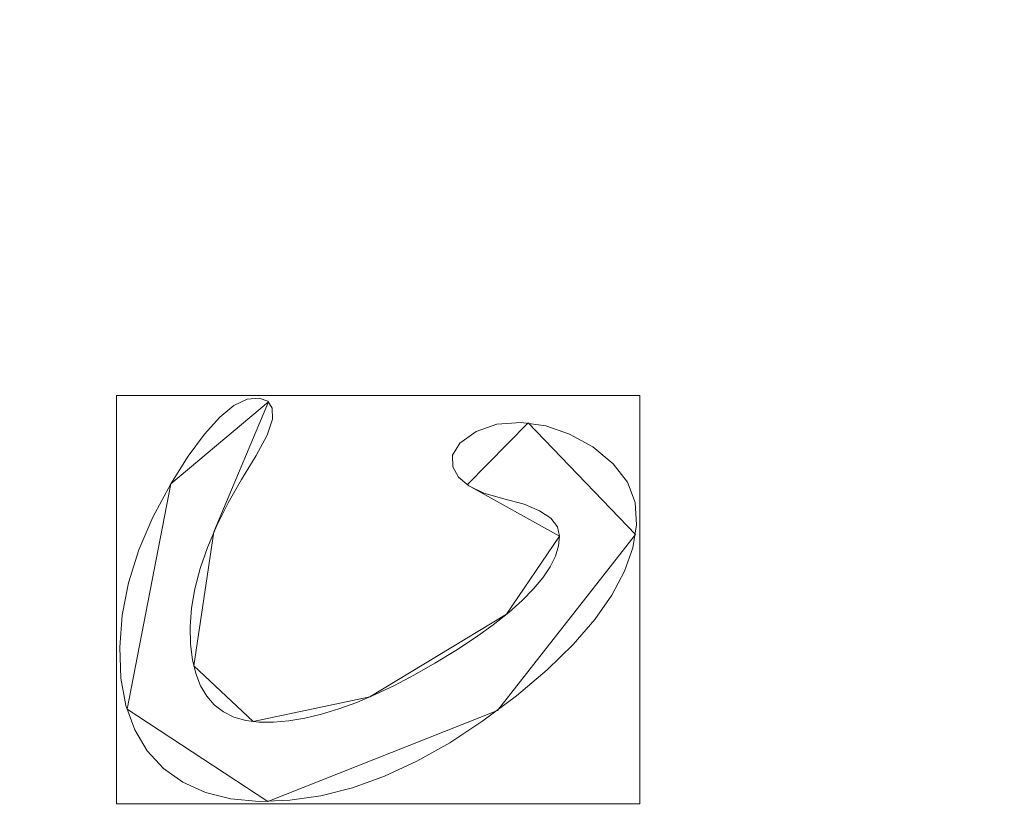
# Model space of a CAD drawing. Units: millimetres. Extents: x -275 to 275, y -305 to 305.
# Drawn here: x 63 to 91, y -8 to 15 of the extents above; entities that cross this region are included whole.
import ezdxf

# ---------------------------------------------------------------- set-up
doc = ezdxf.new("R2010")
doc.units = ezdxf.units.MM
doc.layers.add('1', color=7, linetype='CONTINUOUS', true_color=0xffffff)

msp = doc.modelspace()

# ---------------------------------------------------------------- linework, layer by layer
at = {"layer": '1', "color": 7, "linetype": 'Continuous', "lineweight": 13}
for p, q in [((66.963, 1.565, 15.2), (66.963, 1.565, 15.5)), ((78.358, 0.031, 15.5), (78.358, 0.031, 15.2))]:
    msp.add_line(p, q, dxfattribs=at)
for points in [[(66.963, 1.565, 15.2), (67.472, 2.37, 15.2), (67.95, 3.019, 15.2), (68.397, 3.515, 15.2), (68.814, 3.855, 15.2), (69.199, 4.041, 15.2), (69.55, 4.074, 15.2), (69.803, 3.983, 15.2), (69.936, 3.777, 15.2), (69.943, 3.453, 15.2), (69.789, 2.993, 15.2), (69.468, 2.394, 15.2), (69.032, 1.692, 15.2), (68.642, 1.003, 15.2), (68.31, 0.339, 15.2), (68.037, -0.301, 15.2), (67.822, -0.917, 15.2), (67.665, -1.51, 15.2), (67.567, -2.078, 15.2), (67.528, -2.622, 15.2), (67.542, -3.132, 15.2), (67.598, -3.591, 15.2), (67.695, -3.999, 15.2), (67.834, -4.356, 15.2), (68.015, -4.662, 15.2), (68.238, -4.916, 15.2), (68.503, -5.119, 15.2), (68.809, -5.27, 15.2), (69.157, -5.37, 15.2), (69.547, -5.419, 15.2), (69.975, -5.418, 15.2), (70.424, -5.378, 15.2), (70.893, -5.3, 15.2), (71.38, -5.184, 15.2), (71.887, -5.03, 15.2), (72.412, -4.839, 15.2), (72.957, -4.61, 15.2), (73.52, -4.343, 15.2), (74.102, -4.038, 15.2), (74.703, -3.696, 15.2), (75.32, -3.319, 15.2), (75.897, -2.939, 15.2), (76.413, -2.569, 15.2), (76.868, -2.209, 15.2), (77.263, -1.859, 15.2), (77.598, -1.518, 15.2), (77.871, -1.188, 15.2), (78.084, -0.868, 15.2), (78.236, -0.558, 15.2), (78.327, -0.258, 15.2), (78.358, 0.031, 15.2)], [(78.358, 0.031, 15.5), (78.327, -0.258, 15.5), (78.236, -0.558, 15.5), (78.084, -0.868, 15.5), (77.871, -1.188, 15.5), (77.598, -1.518, 15.5), (77.263, -1.859, 15.5), (76.868, -2.209, 15.5), (76.413, -2.569, 15.5), (75.897, -2.939, 15.5), (75.32, -3.319, 15.5), (74.703, -3.696, 15.5), (74.102, -4.038, 15.5), (73.52, -4.343, 15.5), (72.957, -4.61, 15.5), (72.412, -4.839, 15.5), (71.887, -5.03, 15.5), (71.38, -5.184, 15.5), (70.893, -5.3, 15.5), (70.424, -5.378, 15.5), (69.975, -5.418, 15.5), (69.547, -5.419, 15.5), (69.157, -5.37, 15.5), (68.809, -5.27, 15.5), (68.503, -5.119, 15.5), (68.238, -4.916, 15.5), (68.015, -4.662, 15.5), (67.834, -4.356, 15.5), (67.695, -3.999, 15.5), (67.598, -3.591, 15.5), (67.542, -3.132, 15.5), (67.528, -2.622, 15.5), (67.567, -2.078, 15.5), (67.665, -1.51, 15.5), (67.822, -0.917, 15.5), (68.037, -0.301, 15.5), (68.31, 0.339, 15.5), (68.642, 1.003, 15.5), (69.032, 1.692, 15.5), (69.468, 2.394, 15.5), (69.789, 2.993, 15.5), (69.943, 3.453, 15.5), (69.936, 3.777, 15.5), (69.803, 3.983, 15.5), (69.55, 4.074, 15.5), (69.199, 4.041, 15.5), (68.814, 3.855, 15.5), (68.397, 3.515, 15.5), (67.95, 3.019, 15.5), (67.472, 2.37, 15.5), (66.963, 1.565, 15.5)], [(78.358, 0.031, 15.2), (78.293, 0.305, 15.2), (78.098, 0.553, 15.2), (77.772, 0.773, 15.2), (77.316, 0.964, 15.2), (76.729, 1.126, 15.2), (76.143, 1.293, 15.2), (75.699, 1.504, 15.2), (75.395, 1.759, 15.2), (75.232, 2.06, 15.2), (75.218, 2.404, 15.2), (75.438, 2.757, 15.2), (75.911, 3.097, 15.2), (76.523, 3.311, 15.2), (77.231, 3.359, 15.2), (77.954, 3.259, 15.2), (78.654, 3.02, 15.2), (79.331, 2.642, 15.2), (79.934, 2.153, 15.2), (80.35, 1.608, 15.2), (80.574, 1.011, 15.2), (80.61, 0.362, 15.2), (80.502, -0.31, 15.2), (80.262, -0.997, 15.2), (79.891, -1.699, 15.2), (79.389, -2.415, 15.2), (78.756, -3.145, 15.2), (77.992, -3.889, 15.2), (77.097, -4.646, 15.2), (76.112, -5.384, 15.2), (75.137, -6.025, 15.2), (74.174, -6.564, 15.2), (73.224, -7.002, 15.2), (72.288, -7.339, 15.2), (71.364, -7.574, 15.2), (70.453, -7.708, 15.2), (69.556, -7.741, 15.2), (68.722, -7.666, 15.2), (67.976, -7.479, 15.2), (67.319, -7.182, 15.2), (66.75, -6.773, 15.2), (66.274, -6.257, 15.2), (65.907, -5.643, 15.2), (65.649, -4.934, 15.2), (65.502, -4.127, 15.2), (65.464, -3.226, 15.2), (65.538, -2.284, 15.2), (65.725, -1.335, 15.2), (66.025, -0.376, 15.2), (66.437, 0.59, 15.2), (66.963, 1.565, 15.2)], [(66.963, 1.565, 15.5), (66.437, 0.59, 15.5), (66.025, -0.376, 15.5), (65.725, -1.335, 15.5), (65.538, -2.284, 15.5), (65.464, -3.226, 15.5), (65.502, -4.127, 15.5), (65.649, -4.934, 15.5), (65.907, -5.643, 15.5), (66.274, -6.257, 15.5), (66.75, -6.773, 15.5), (67.319, -7.182, 15.5), (67.976, -7.479, 15.5), (68.722, -7.666, 15.5), (69.556, -7.741, 15.5), (70.453, -7.708, 15.5), (71.364, -7.574, 15.5), (72.288, -7.339, 15.5), (73.224, -7.002, 15.5), (74.174, -6.564, 15.5), (75.137, -6.025, 15.5), (76.112, -5.384, 15.5), (77.097, -4.646, 15.5), (77.992, -3.889, 15.5), (78.756, -3.145, 15.5), (79.389, -2.415, 15.5), (79.891, -1.699, 15.5), (80.262, -0.997, 15.5), (80.502, -0.31, 15.5), (80.61, 0.362, 15.5), (80.574, 1.011, 15.5), (80.35, 1.608, 15.5), (79.934, 2.153, 15.5), (79.331, 2.642, 15.5), (78.654, 3.02, 15.5), (77.954, 3.259, 15.5), (77.231, 3.359, 15.5), (76.523, 3.311, 15.5), (75.911, 3.097, 15.5), (75.438, 2.757, 15.5), (75.218, 2.404, 15.5), (75.232, 2.06, 15.5), (75.395, 1.759, 15.5), (75.699, 1.504, 15.5), (76.143, 1.293, 15.5), (76.729, 1.126, 15.5), (77.316, 0.964, 15.5), (77.772, 0.773, 15.5), (78.098, 0.553, 15.5), (78.293, 0.305, 15.5), (78.358, 0.031, 15.5)]]:
    msp.add_polyline3d(points, dxfattribs=at)

# ---------------------------------------------------------------- meshes
mesh = msp.add_polymesh((8, 8), dxfattribs=at)
for k, corner in enumerate([(227.742, 0, 0.191), (265.355, 0, 32.732), (274.883, 0, 101.908), (272.021, 0, 199.106), (263.414, 0, 315.847), (247.042, 0, 426.881), (215.243, 0, 476.169), (146.835, 0, 392.227), (223.232, 71.256, 0.191), (260.1, 83.024, 32.732), (269.44, 86.005, 101.908), (266.634, 85.11, 199.106), (258.198, 82.417, 315.847), (242.15, 77.295, 426.881), (210.981, 67.345, 476.169), (143.927, 45.942, 392.227), (209.228, 136.615, 0.191), (243.783, 159.177, 32.732), (252.537, 164.893, 101.908), (249.907, 163.176, 199.106), (242, 158.013, 315.847), (226.959, 148.192, 426.881), (197.745, 129.117, 476.169), (134.898, 88.081, 392.227), (185.018, 190.179, 0.191), (215.575, 221.588, 32.732), (223.316, 229.545, 101.908), (220.99, 227.155, 199.106), (213.998, 219.967, 315.847), (200.698, 206.296, 426.881), (174.864, 179.742, 476.169), (119.289, 122.616, 392.227), (149.974, 226.298, 0.191), (174.743, 263.672, 32.732), (181.017, 273.14, 101.908), (179.132, 270.296, 199.106), (173.464, 261.743, 315.847), (162.683, 245.476, 426.881), (141.743, 213.878, 476.169), (96.694, 145.903, 392.227), (105.349, 244.971, 0.191), (122.748, 285.43, 32.732), (127.155, 295.679, 101.908), (125.831, 292.6, 199.106), (121.85, 283.342, 315.847), (114.277, 265.731, 426.881), (99.567, 231.527, 476.169), (67.923, 157.943, 392.227), (54.283, 251.851, 0.191), (63.248, 293.445, 32.732), (65.519, 303.982, 101.908), (64.837, 300.817, 199.106), (62.785, 291.299, 315.847), (58.883, 273.194, 426.881), (51.304, 238.028, 476.169), (34.998, 162.378, 392.227), (-0.004, 252.833, 0.191), (-0.004, 294.59, 32.732), (-0.004, 305.168, 101.908), (-0.004, 301.99, 199.106), (-0.004, 292.435, 315.847), (-0.004, 274.26, 426.881), (-0.003, 238.957, 476.169), (-0.002, 163.012, 392.227)]):
    mesh.set_mesh_vertex(divmod(k, 8), corner)
mesh = msp.add_polymesh((2, 2), dxfattribs=at)
for k, corner in enumerate([(-241.348, -249.847, 0.5), (222.579, -266.468, 0.5), (-222.851, 266.477, 0.5), (241.076, 249.857, 0.5)]):
    mesh.set_mesh_vertex(divmod(k, 2), corner)
mesh = msp.add_polymesh((8, 8), dxfattribs=at)
for k, corner in enumerate([(-4.873, 255.536, 0.635), (-4.873, 255.329, 0.6), (-4.872, 255.121, 0.569), (-4.872, 254.911, 0.544), (-4.872, 254.702, 0.525), (-4.872, 254.492, 0.511), (-4.872, 254.281, 0.503), (-4.872, 254.07, 0.5), (111.175, 246.309, 0.623), (111.123, 246.117, 0.59), (111.071, 245.926, 0.563), (111.019, 245.733, 0.54), (110.966, 245.54, 0.523), (110.914, 245.347, 0.51), (110.861, 245.154, 0.503), (110.809, 244.96, 0.5), (197.911, 172.725, 0.638), (197.723, 172.634, 0.601), (197.533, 172.542, 0.571), (197.344, 172.45, 0.545), (197.153, 172.358, 0.525), (196.962, 172.265, 0.511), (196.771, 172.173, 0.503), (196.58, 172.08, 0.5), (227.153, 60.569, 0.668), (226.924, 60.545, 0.624), (226.693, 60.52, 0.586), (226.462, 60.495, 0.555), (226.23, 60.469, 0.531), (225.997, 60.444, 0.514), (225.764, 60.419, 0.503), (225.531, 60.394, 0.5), (227.67, -55.587, 0.669), (227.441, -55.564, 0.624), (227.21, -55.541, 0.586), (226.978, -55.518, 0.555), (226.745, -55.495, 0.531), (226.512, -55.472, 0.514), (226.278, -55.449, 0.503), (226.044, -55.426, 0.5), (200.128, -168.032, 0.64), (199.936, -167.945, 0.603), (199.743, -167.857, 0.572), (199.55, -167.769, 0.546), (199.356, -167.681, 0.526), (199.161, -167.592, 0.511), (198.967, -167.504, 0.503), (198.772, -167.415, 0.5), (116.261, -244.837, 0.622), (116.204, -244.648, 0.589), (116.146, -244.459, 0.562), (116.088, -244.27, 0.54), (116.03, -244.079, 0.522), (115.972, -243.889, 0.51), (115.914, -243.698, 0.502), (115.856, -243.507, 0.5), (-0.004, -255.537, 0.635), (-0.004, -255.33, 0.6), (-0.004, -255.121, 0.569), (-0.004, -254.912, 0.544), (-0.004, -254.702, 0.525), (-0.004, -254.492, 0.511), (-0.004, -254.282, 0.503), (-0.004, -254.071, 0.5)]):
    mesh.set_mesh_vertex(divmod(k, 8), corner)
mesh = msp.add_polymesh((2, 2), dxfattribs=at)
for k, corner in enumerate([(189.974, -215.586, 15.5), (189.974, 215.586, 15.5), (-189.977, -215.586, 15.5), (-189.977, 215.586, 15.5)]):
    mesh.set_mesh_vertex(divmod(k, 2), corner)
mesh = msp.add_polymesh((8, 8), dxfattribs=at)
for k, corner in enumerate([(-0.001, 163.012, 392.227), (37.062, 162.257, 392.227), (73.596, 156.409, 392.227), (105.847, 138.782, 392.227), (126.992, 108.611, 392.227), (138.889, 73.562, 392.227), (144.975, 37.014, 392.227), (146.835, 0, 392.227), (-0.001, 146.604, 361.047), (34.135, 145.915, 361.28), (67.318, 140.438, 361.412), (95.983, 124.768, 361.448), (115.003, 98.284, 361.202), (126.102, 66.988, 360.894), (131.913, 33.882, 360.565), (133.65, 0, 360.184), (-0.001, 134.939, 327.752), (32.061, 134.026, 327.917), (62.893, 128.469, 327.99), (89.139, 114.064, 327.981), (107.044, 90.362, 327.572), (118.086, 61.948, 327.13), (124.132, 31.477, 326.721), (126.022, 0, 326.289), (-0.001, 126.284, 293.541), (30.35, 125.066, 293.594), (59.31, 119.211, 293.609), (83.779, 105.623, 293.586), (101.084, 84.056, 293.131), (112.37, 57.915, 292.678), (118.812, 29.535, 292.3), (120.901, 0, 291.916), (-0.001, 119.884, 258.835), (28.825, 118.325, 258.798), (56.19, 112.034, 258.777), (79.32, 98.93, 258.763), (96.347, 78.98, 258.345), (108.018, 54.641, 257.955), (114.906, 27.94, 257.656), (117.194, 0, 257.358), (-0.001, 115.309, 223.84), (27.405, 113.386, 223.756), (53.358, 106.569, 223.723), (75.487, 93.68, 223.725), (92.464, 74.907, 223.401), (104.582, 51.981, 223.115), (111.911, 26.628, 222.916), (114.381, 0, 222.716), (-0.001, 112.277, 188.676), (26.053, 109.976, 188.598), (50.725, 102.569, 188.572), (72.136, 89.671, 188.583), (89.238, 71.689, 188.392), (101.819, 49.842, 188.232), (109.554, 25.555, 188.131), (112.177, 0, 188.029), (-0.001, 110.339, 153.433), (24.74, 107.658, 153.417), (48.224, 99.643, 153.413), (69.151, 86.58, 153.418), (86.501, 69.085, 153.382), (99.519, 48.071, 153.354), (107.593, 24.653, 153.338), (110.332, 0, 153.321)]):
    mesh.set_mesh_vertex(divmod(k, 8), corner)
mesh = msp.add_polymesh((2, 2), dxfattribs=at)
for k, corner in enumerate([(-22.542, 143.461, 146.075), (-143.406, -22.894, 146.075), (143.403, 22.894, 146.075), (22.539, -143.461, 146.075)]):
    mesh.set_mesh_vertex(divmod(k, 2), corner)
mesh = msp.add_polymesh((8, 8), dxfattribs=at)
for k, corner in enumerate([(-0.002, 110.45, 155.552), (-0.002, 110.104, 153.415), (-0.002, 109.305, 151.403), (-0.002, 108.092, 149.609), (-0.002, 106.522, 148.119), (-0.002, 104.668, 147.002), (-0.002, 102.616, 146.31), (-0.002, 100.464, 146.075), (24.499, 107.85, 155.386), (24.42, 107.483, 153.278), (24.248, 106.686, 151.298), (23.992, 105.495, 149.537), (23.662, 103.964, 148.076), (23.274, 102.165, 146.982), (22.846, 100.179, 146.305), (22.398, 98.098, 146.075), (48.027, 99.922, 155.065), (47.845, 99.533, 153.014), (47.486, 98.766, 151.097), (46.965, 97.654, 149.399), (46.306, 96.246, 147.994), (45.537, 94.603, 146.944), (44.693, 92.798, 146.295), (43.809, 90.911, 146.075), (69.09, 86.852, 154.912), (68.807, 86.497, 152.889), (68.271, 85.824, 151.002), (67.504, 84.86, 149.334), (66.54, 83.647, 147.955), (65.419, 82.239, 146.926), (64.19, 80.694, 146.29), (62.906, 79.08, 146.075), (86.612, 69.221, 155.046), (86.272, 68.954, 152.998), (85.605, 68.43, 151.085), (84.639, 67.671, 149.391), (83.417, 66.711, 147.989), (81.993, 65.591, 146.942), (80.428, 64.362, 146.294), (78.791, 63.076, 146.075), (99.675, 48.099, 155.292), (99.321, 47.932, 153.201), (98.574, 47.58, 151.239), (97.47, 47.059, 149.497), (96.056, 46.392, 148.052), (94.399, 45.61, 146.971), (92.572, 44.748, 146.302), (90.658, 43.845, 146.075), (107.711, 24.71, 155.484), (107.361, 24.631, 153.359), (106.575, 24.455, 151.36), (105.389, 24.189, 149.58), (103.858, 23.846, 148.101), (102.054, 23.442, 146.994), (100.061, 22.995, 146.308), (97.97, 22.527, 146.075), (110.449, 0, 155.552), (110.102, 0, 153.415), (109.304, 0, 151.403), (108.091, 0, 149.609), (106.521, 0, 148.119), (104.666, 0, 147.002), (102.615, 0, 146.31), (100.463, 0, 146.075)]):
    mesh.set_mesh_vertex(divmod(k, 8), corner)
mesh = msp.add_polymesh((2, 2), dxfattribs=at)
for k, corner in enumerate([(80.708, -7.814, 15.2), (80.708, 4.15, 15.2), (65.372, -7.814, 15.2), (65.372, 4.15, 15.2)]):
    mesh.set_mesh_vertex(divmod(k, 2), corner)
mesh = msp.add_polymesh((8, 8), dxfattribs=at)
for k, corner in enumerate([(78.358, 0.031, 15.5), (78.358, 0.031, 15.457), (78.358, 0.031, 15.414), (78.358, 0.031, 15.371), (78.358, 0.031, 15.329), (78.358, 0.031, 15.286), (78.358, 0.031, 15.243), (78.358, 0.031, 15.2), (76.807, -2.26, 15.5), (76.807, -2.26, 15.457), (76.807, -2.26, 15.414), (76.807, -2.26, 15.371), (76.807, -2.26, 15.329), (76.807, -2.26, 15.286), (76.807, -2.26, 15.243), (76.807, -2.26, 15.2), (72.799, -4.679, 15.5), (72.799, -4.679, 15.457), (72.799, -4.679, 15.414), (72.799, -4.679, 15.371), (72.799, -4.679, 15.329), (72.799, -4.679, 15.286), (72.799, -4.679, 15.243), (72.799, -4.679, 15.2), (69.375, -5.404, 15.5), (69.375, -5.404, 15.457), (69.375, -5.404, 15.414), (69.375, -5.404, 15.371), (69.375, -5.404, 15.329), (69.375, -5.404, 15.286), (69.375, -5.404, 15.243), (69.375, -5.404, 15.2), (67.634, -3.772, 15.5), (67.634, -3.772, 15.457), (67.634, -3.772, 15.414), (67.634, -3.772, 15.371), (67.634, -3.772, 15.329), (67.634, -3.772, 15.286), (67.634, -3.772, 15.243), (67.634, -3.772, 15.2), (68.226, 0.154, 15.5), (68.226, 0.154, 15.457), (68.226, 0.154, 15.414), (68.226, 0.154, 15.371), (68.226, 0.154, 15.329), (68.226, 0.154, 15.286), (68.226, 0.154, 15.243), (68.226, 0.154, 15.2), (69.829, 3.961, 15.5), (69.829, 3.961, 15.457), (69.829, 3.961, 15.414), (69.829, 3.961, 15.371), (69.829, 3.961, 15.329), (69.829, 3.961, 15.286), (69.829, 3.961, 15.243), (69.829, 3.961, 15.2), (66.963, 1.565, 15.5), (66.963, 1.565, 15.457), (66.963, 1.565, 15.414), (66.963, 1.565, 15.371), (66.963, 1.565, 15.329), (66.963, 1.565, 15.286), (66.963, 1.565, 15.243), (66.963, 1.565, 15.2)]):
    mesh.set_mesh_vertex(divmod(k, 8), corner)
mesh = msp.add_polymesh((8, 8), dxfattribs=at)
for k, corner in enumerate([(66.963, 1.565, 15.5), (66.963, 1.565, 15.457), (66.963, 1.565, 15.414), (66.963, 1.565, 15.371), (66.963, 1.565, 15.329), (66.963, 1.565, 15.286), (66.963, 1.565, 15.243), (66.963, 1.565, 15.2), (65.679, -5.041, 15.5), (65.679, -5.041, 15.457), (65.679, -5.041, 15.414), (65.679, -5.041, 15.371), (65.679, -5.041, 15.329), (65.679, -5.041, 15.286), (65.679, -5.041, 15.243), (65.679, -5.041, 15.2), (69.81, -7.742, 15.5), (69.81, -7.742, 15.457), (69.81, -7.742, 15.414), (69.81, -7.742, 15.371), (69.81, -7.742, 15.329), (69.81, -7.742, 15.286), (69.81, -7.742, 15.243), (69.81, -7.742, 15.2), (76.535, -5.079, 15.5), (76.535, -5.079, 15.457), (76.535, -5.079, 15.414), (76.535, -5.079, 15.371), (76.535, -5.079, 15.329), (76.535, -5.079, 15.286), (76.535, -5.079, 15.243), (76.535, -5.079, 15.2), (80.58, 0.076, 15.5), (80.58, 0.076, 15.457), (80.58, 0.076, 15.414), (80.58, 0.076, 15.371), (80.58, 0.076, 15.329), (80.58, 0.076, 15.286), (80.58, 0.076, 15.243), (80.58, 0.076, 15.2), (77.44, 3.345, 15.5), (77.44, 3.345, 15.457), (77.44, 3.345, 15.414), (77.44, 3.345, 15.371), (77.44, 3.345, 15.329), (77.44, 3.345, 15.286), (77.44, 3.345, 15.243), (77.44, 3.345, 15.2), (75.647, 1.538, 15.5), (75.647, 1.538, 15.457), (75.647, 1.538, 15.414), (75.647, 1.538, 15.371), (75.647, 1.538, 15.329), (75.647, 1.538, 15.286), (75.647, 1.538, 15.243), (75.647, 1.538, 15.2), (78.358, 0.031, 15.5), (78.358, 0.031, 15.457), (78.358, 0.031, 15.414), (78.358, 0.031, 15.371), (78.358, 0.031, 15.329), (78.358, 0.031, 15.286), (78.358, 0.031, 15.243), (78.358, 0.031, 15.2)]):
    mesh.set_mesh_vertex(divmod(k, 8), corner)
mesh = msp.add_polymesh((8, 8), dxfattribs=at)
for k, corner in enumerate([(227.744, 0, 0.191), (265.356, 0, 32.733), (274.883, 0, 101.909), (272.021, 0, 199.108), (263.414, 0, 315.848), (247.042, 0, 426.882), (215.243, 0, 476.169), (146.835, 0, 392.227), (223.234, -71.256, 0.191), (260.101, -83.024, 32.733), (269.44, -86.005, 101.909), (266.634, -85.11, 199.108), (258.198, -82.417, 315.848), (242.15, -77.294, 426.882), (210.981, -67.345, 476.169), (143.927, -45.942, 392.227), (209.229, -136.616, 0.191), (243.784, -159.178, 32.733), (252.537, -164.893, 101.909), (249.907, -163.176, 199.108), (242, -158.013, 315.848), (226.959, -148.192, 426.882), (197.745, -129.117, 476.169), (134.898, -88.081, 392.227), (185.019, -190.18, 0.191), (215.576, -221.589, 32.733), (223.316, -229.545, 101.909), (220.99, -227.155, 199.108), (213.998, -219.967, 315.848), (200.698, -206.296, 426.882), (174.864, -179.741, 476.169), (119.289, -122.616, 392.227), (149.975, -226.299, 0.191), (174.743, -263.673, 32.733), (181.017, -273.14, 101.909), (179.132, -270.296, 199.108), (173.464, -261.743, 315.848), (162.683, -245.475, 426.882), (141.743, -213.878, 476.169), (96.694, -145.903, 392.227), (105.35, -244.973, 0.191), (122.748, -285.43, 32.733), (127.155, -295.679, 101.909), (125.831, -292.6, 199.108), (121.85, -283.342, 315.848), (114.277, -265.731, 426.882), (99.567, -231.526, 476.169), (67.923, -157.943, 392.227), (54.283, -251.852, 0.191), (63.248, -293.446, 32.733), (65.519, -303.982, 101.909), (64.837, -300.817, 199.108), (62.785, -291.299, 315.848), (58.883, -273.194, 426.882), (51.304, -238.028, 476.169), (34.998, -162.378, 392.227), (-0.004, -252.835, 0.191), (-0.004, -294.591, 32.733), (-0.004, -305.168, 101.909), (-0.004, -301.99, 199.108), (-0.004, -292.435, 315.848), (-0.004, -274.26, 426.882), (-0.003, -238.957, 476.169), (-0.002, -163.012, 392.227)]):
    mesh.set_mesh_vertex(divmod(k, 8), corner)
mesh = msp.add_polymesh((8, 8), dxfattribs=at)
for k, corner in enumerate([(110.449, 0, 155.552), (110.102, 0, 153.415), (109.304, 0, 151.403), (108.091, 0, 149.609), (106.521, 0, 148.119), (104.666, 0, 147.002), (102.615, 0, 146.31), (100.463, 0, 146.075), (107.748, -24.544, 155.485), (107.398, -24.466, 153.36), (106.612, -24.291, 151.36), (105.426, -24.027, 149.58), (103.895, -23.686, 148.102), (102.09, -23.285, 146.994), (100.095, -22.841, 146.308), (98.004, -22.376, 146.075), (99.727, -47.987, 155.294), (99.373, -47.821, 153.202), (98.627, -47.47, 151.24), (97.521, -46.95, 149.497), (96.107, -46.285, 148.052), (94.449, -45.504, 146.971), (92.621, -44.645, 146.302), (90.706, -43.744, 146.075), (86.765, -69.028, 155.048), (86.424, -68.762, 153), (85.756, -68.239, 151.087), (84.789, -67.482, 149.392), (83.564, -66.524, 147.99), (82.137, -65.408, 146.942), (80.569, -64.182, 146.294), (78.929, -62.899, 146.075), (69.317, -86.671, 154.912), (69.034, -86.317, 152.889), (68.496, -85.644, 151.002), (67.726, -84.683, 149.334), (66.758, -83.473, 147.955), (65.634, -82.067, 146.926), (64.401, -80.526, 146.29), (63.112, -78.916, 146.075), (48.14, -99.868, 155.064), (47.958, -99.48, 153.013), (47.598, -98.713, 151.096), (47.076, -97.601, 149.398), (46.415, -96.194, 147.994), (45.645, -94.552, 146.944), (44.798, -92.749, 146.295), (43.912, -90.863, 146.075), (24.598, -107.829, 155.385), (24.519, -107.462, 153.277), (24.346, -106.664, 151.297), (24.088, -105.473, 149.537), (23.757, -103.943, 148.076), (23.368, -102.144, 146.982), (22.938, -100.159, 146.305), (22.488, -98.078, 146.075), (-0.002, -110.45, 155.552), (-0.002, -110.104, 153.415), (-0.002, -109.305, 151.403), (-0.002, -108.092, 149.609), (-0.002, -106.522, 148.119), (-0.002, -104.668, 147.002), (-0.002, -102.616, 146.31), (-0.002, -100.464, 146.075)]):
    mesh.set_mesh_vertex(divmod(k, 8), corner)
mesh = msp.add_polymesh((8, 8), dxfattribs=at)
for k, corner in enumerate([(-0.001, -163.012, 392.227), (37.062, -162.257, 392.227), (73.596, -156.409, 392.227), (105.847, -138.782, 392.227), (126.992, -108.611, 392.227), (138.889, -73.562, 392.227), (144.975, -37.014, 392.227), (146.835, 0, 392.227), (-0.001, -146.603, 361.044), (34.135, -145.914, 361.278), (67.318, -140.437, 361.409), (95.982, -124.767, 361.446), (115.002, -98.283, 361.199), (126.101, -66.987, 360.891), (131.912, -33.882, 360.563), (133.649, 0, 360.181), (-0.001, -134.938, 327.747), (32.06, -134.024, 327.911), (62.892, -128.468, 327.985), (89.138, -114.062, 327.975), (107.043, -90.361, 327.566), (118.085, -61.947, 327.124), (124.131, -31.476, 326.716), (126.021, 0, 326.284), (-0.001, -126.283, 293.533), (30.35, -125.065, 293.586), (59.309, -119.209, 293.601), (83.778, -105.621, 293.578), (101.083, -84.055, 293.122), (112.369, -57.915, 292.67), (118.811, -29.535, 292.291), (120.9, 0, 291.907), (-0.001, -119.882, 258.824), (28.825, -118.323, 258.787), (56.189, -112.032, 258.766), (79.319, -98.928, 258.752), (96.346, -78.978, 258.334), (108.017, -54.64, 257.944), (114.905, -27.94, 257.645), (117.193, 0, 257.347), (-0.001, -115.307, 223.826), (27.405, -113.385, 223.742), (53.356, -106.567, 223.709), (75.485, -93.678, 223.711), (92.463, -74.906, 223.387), (104.581, -51.98, 223.101), (111.91, -26.627, 222.902), (114.38, 0, 222.702), (-0.001, -112.275, 188.659), (26.052, -109.975, 188.581), (50.724, -102.567, 188.555), (72.135, -89.669, 188.566), (89.236, -71.687, 188.375), (101.818, -49.841, 188.215), (109.553, -25.554, 188.115), (112.176, 0, 188.012), (-0.001, -110.338, 153.414), (24.739, -107.657, 153.398), (48.222, -99.642, 153.393), (69.149, -86.578, 153.398), (86.5, -69.083, 153.363), (99.518, -48.07, 153.334), (107.592, -24.652, 153.318), (110.331, 0, 153.302)]):
    mesh.set_mesh_vertex(divmod(k, 8), corner)

doc.saveas('drawing.dxf')
